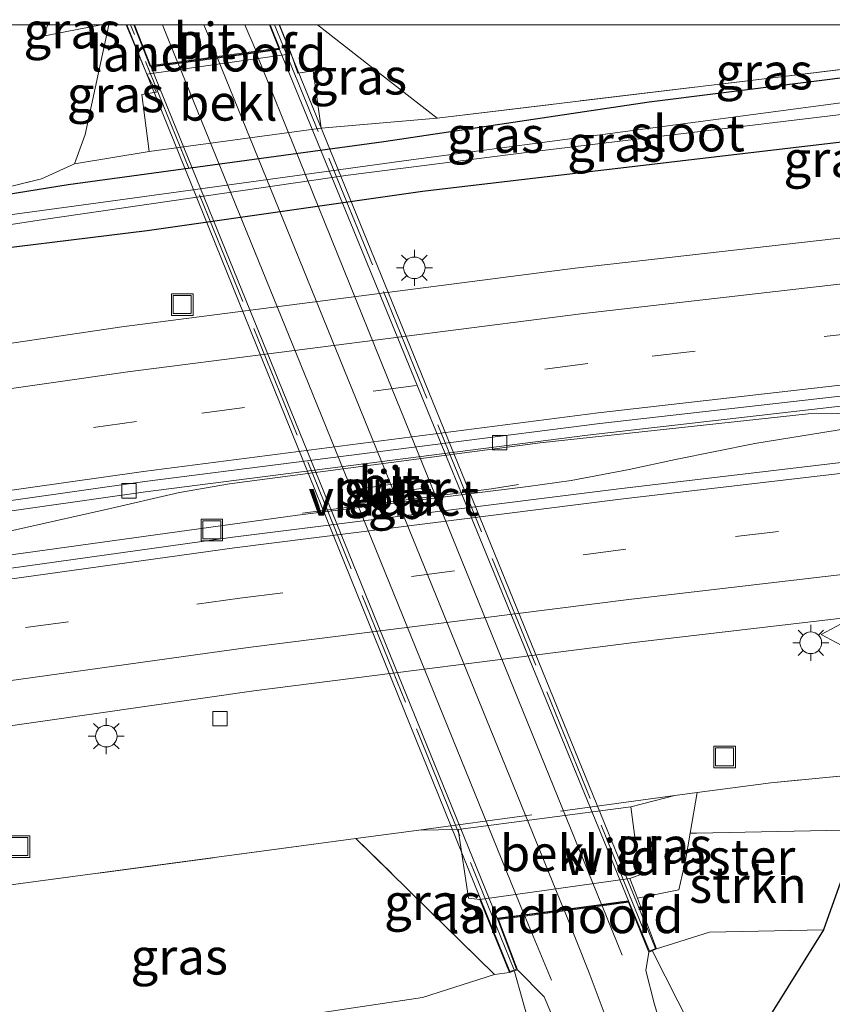
# Model space of a CAD drawing. Units: metres. Extents: x 259990 to 265569, y 478574 to 481253.
# Drawn here: x 264340 to 264397, y 481182 to 481250 of the extents above; entities that cross this region are included whole.
import ezdxf
from ezdxf.enums import TextEntityAlignment as Align

# ---------------------------------------------------------------- set-up
doc = ezdxf.new("R2010")
doc.units = ezdxf.units.M
doc.linetypes.add('IE-TERREINAFSCHEIDING', pattern=[10, 8, -2])
doc.linetypes.add('VW-3-9_STREEP', pattern=[12, 3, -9])
doc.layers.get('0').update_dxf_attribs({"lineweight": 25})
for name, color, linetype, lineweight in [('B-ME-BV-GELEIDECONSTRUCTIE-BARRIER-L-B1', 213, 'BV-STEPBARRIER', 18), ('B-ME-BV-GELEIDECONSTRUCTIE-GELEIDERAIL-L-B1', 213, 'BV-GELEIDERAIL', 18), ('B-ME-GR-STRUIKEN-GV-B6', 93, 'Continuous', 18), ('B-ME-GW-INSTEEKWATERGANG-L-B1', 10, 'Continuous', 25), ('B-ME-GW-KRUINLIJN-L-B1', 93, 'Continuous', 18), ('B-ME-GW-TEENLIJN-L-B1', 93, 'Continuous', 18), ('B-ME-IE-GRASLAND-GV-B6', 93, 'Continuous', 18), ('B-ME-IE-INRICHTINGSELEMENT-S-B1', 253, 'Continuous', 18), ('B-ME-IE-MEUBILAIR_WEGMEUBILAIR-LICHTMAST-S-B1', 8, 'Continuous', 18), ('B-ME-IE-TERREINAFSCHEIDING-RASTERHEKWERK-L-B1', 8, 'IE-TERREINAFSCHEIDING', 18), ('B-ME-IE-TERREINAFSCHEIDING-RASTERHEKWERK-L-B2', 8, 'IE-TERREINAFSCHEIDING', 18), ('B-ME-KG-KADASTRAAL-OPNAMEDTMGRENS-L-B1', 10, 'Continuous', 25), ('B-ME-KW-LANDHOOFD-GV-B6', 173, 'Continuous', 18), ('B-ME-KW-PIJLER-GV-B6', 173, 'Continuous', 18), ('B-ME-KW-VIADUCT-GV-B7', 173, 'Continuous', 18), ('B-ME-OB-BEKLEDING-GV-B6', 253, 'Continuous', 18), ('B-ME-OG-WATER-GV-B6', 153, 'Continuous', 18), ('B-ME-VH-VERH_SOORT-BITUMEN-GV-B6', 8, 'IE-TERREINAFSCHEIDING-NATUURLIJK-HOUTWAL', 18), ('B-ME-VH-VERH_SOORT-BITUMEN-GV-B7', 8, 'IE-TERREINAFSCHEIDING-NATUURLIJK-HOUTWAL', 18), ('B-ME-VV-KOLK-S-B1', 8, 'Continuous', 18), ('B-ME-VW-MARKERING-39STREEP-015-L-B1', 255, 'VW-3-9_STREEP', 18), ('B-ME-VW-MARKERING-STREEP-015-L-B1', 7, 'Continuous', 18), ('B-ME-VW-MARKERING-STREEP-015-L-B2', 7, 'Continuous', 18), ('B-ME-VW-MEUBILAIR_WEGMEUBILAIR-VERKEERSBORD-S-B1', 8, 'Continuous', 18)]:
    doc.layers.add(name, color=color, linetype=linetype, lineweight=lineweight)
doc.styles.add('NLCS-ISO', font='NLCS-ISO.TTF')
doc.linetypes.add('BV-GELEIDERAIL', pattern='A,10,-3,[108,NLCS.SHX,S=1,R=0,X=0,Y=0],-3', length=16)
doc.linetypes.add('BV-STEPBARRIER', pattern='A,1,-1,[16,NLCS.SHX,S=1,R=0,X=-1,Y=0],1', length=3)
doc.linetypes.add('IE-TERREINAFSCHEIDING-NATUURLIJK-HOUTWAL', pattern='A,7,-1.5,[67,NLCS.SHX,S=0.75,R=45,X=0,Y=0],-1.5,7,-1.5,[70,NLCS.SHX,S=0.75,R=0,X=0,Y=0],-1.5', length=20)

# ---------------------------------------------------------------- blocks, each defined once
blk = doc.blocks.new('d29cz_FeatureWriter_4_34_FMEBLOCK1')
at = {"layer": 'B-ME-GW-INSTEEKWATERGANG-L-B1'}
for points in [[(33.275, 9.317, 37.112), (25.437, 8.413, 37.092), (8.015, 6.518, 37.092), (-12.443, 3.942, 37.041), (-30.854, 1.179, 37.041), (-52.75, -1.785, 37.041), (-71.996, -4.892, 36.927), (-79.26, -5.963, 36.915)], [(-78.357, -9.317, 36.834), (-61.613, -6.721, 36.954), (-47.285, -4.971, 36.963), (-28.158, -2.239, 36.99), (6.022, 1.793, 37.08), (33.055, 4.701, 37.164), (60.692, 7.467, 37.179), (79.131, 9.27, 37.281), (79.26, 9.317, 37.281)]]:
    blk.add_polyline3d(points, dxfattribs=at)
blk = doc.blocks.new('d29cz_FeatureWriter_4_34_FMEBLOCK3')
at = {"layer": 'B-ME-GW-INSTEEKWATERGANG-L-B1'}
for points in [[(33.275, 9.317, 37.112), (25.437, 8.413, 37.092), (8.015, 6.518, 37.092), (-12.443, 3.942, 37.041), (-30.854, 1.179, 37.041), (-52.75, -1.785, 37.041), (-71.996, -4.892, 36.927), (-79.26, -5.963, 36.915)], [(-78.357, -9.317, 36.834), (-61.613, -6.721, 36.954), (-47.285, -4.971, 36.963), (-28.158, -2.239, 36.99), (6.022, 1.793, 37.08), (33.055, 4.701, 37.164), (60.692, 7.467, 37.179), (79.131, 9.27, 37.281), (79.26, 9.317, 37.281)]]:
    blk.add_polyline3d(points, dxfattribs=at)
blk = doc.blocks.new('put')
for p, q in [((0.75, 0.75), (-0.75, 0.75)), ((-0.75, 0.75), (-0.75, -0.75)), ((0.75, -0.75), (0.75, 0.75)), ((-0.75, -0.75), (0.75, -0.75))]:
    blk.add_line(p, q)
blk.add_lwpolyline([(-0.625, 0.625), (0.625, 0.625), (0.625, -0.625), (-0.625, -0.625)], close=True)
blk = doc.blocks.new('verkeersbord')
for p, q in [((0, 0.75), (-0.75, -0.625)), ((0.75, -0.625), (0, 0.75)), ((-0.75, -0.625), (0.75, -0.625))]:
    blk.add_line(p, q)
blk = doc.blocks.new('kolk')
blk.add_lwpolyline([(-0.5, -0.5), (0.5, -0.5), (0.5, 0.5), (-0.5, 0.5)], close=True)
blk = doc.blocks.new('lantaarnpaal')
for p, q in [((-0.884, 0.884), (-0.53, 0.53)), ((0, 0.75), (0, 1.25)), ((0.53, 0.53), (0.884, 0.884)), ((-0.75, 0), (-1.25, 0)), ((0.75, 0), (1.25, 0)), ((-0.53, -0.53), (-0.884, -0.884)), ((0.53, -0.53), (0.884, -0.884)), ((0, -0.75), (0, -1.25))]:
    blk.add_line(p, q)
blk.add_circle((0, 0), 0.75)

msp = doc.modelspace()

# ---------------------------------------------------------------- linework, layer by layer
at = {"layer": 'B-ME-BV-GELEIDECONSTRUCTIE-BARRIER-L-B1'}
msp.add_line((264373.016, 481217.797, 38.125), (264359.907, 481216.104, 38.09), dxfattribs=at)
at = {"layer": 'B-ME-BV-GELEIDECONSTRUCTIE-GELEIDERAIL-L-B1'}
msp.add_line((264374.905, 481218.096, 37.79), (264373.016, 481217.797, 38.125), dxfattribs=at)
for points in [[(264323.462, 481211.486, 37.599), (264327.979, 481212.23, 37.647), (264338.418, 481214.601, 37.617), (264346.181, 481216.34, 37.665), (264351.382, 481217.526, 37.692), (264354.847, 481218.14, 37.746), (264376.41, 481220.977, 37.746), (264395.01, 481222.993, 37.821), (264399.082, 481223.048, 37.863), (264403.279, 481223.161, 37.815), (264416.244, 481225.154, 37.839), (264434.777, 481227.071, 37.962), (264461.409, 481229.223, 38.037), (264499.476, 481231.936, 38.277), (264535.891, 481234.441, 38.52), (264577.188, 481236.891, 38.796), (264618.44, 481238.664, 39.06), (264654.864, 481240.116, 39.375), (264679.716, 481241.077, 39.618), (264682.869, 481241.393, 39.684)], [(264683.107, 481240.571, 39.675), (264653.136, 481239.348, 39.423), (264611.814, 481237.69, 39.069), (264570.538, 481235.854, 38.757), (264530.608, 481233.383, 38.508), (264493.314, 481230.829, 38.238), (264456.812, 481228.147, 38.082), (264421.575, 481225.115, 37.839), (264397.74, 481221.987, 37.716), (264391.311, 481220.929, 37.818), (264385.797, 481219.828, 37.872), (264382.588, 481219.126, 37.818), (264378.548, 481218.377, 37.779), (264375.564, 481217.951, 37.764), (264359.572, 481215.955, 37.731), (264339.854, 481213.239, 37.674), (264325.453, 481211.069, 37.599), (264323.677, 481210.806, 37.599)]]:
    msp.add_polyline3d(points, dxfattribs=at)
at = {"layer": 'B-ME-GR-STRUIKEN-GV-B6'}
for points in [[(264342.229, 481250, 42.915), (264341.918, 481249.212, 42.915), (264343.451, 481249.513, 42.972), (264345.945, 481250, 42.973), (264346.475, 481250, 42.911), (264344.824, 481242.383, 38.566), (264344.087, 481240.353, 37.603), (264341.79, 481239.312, 37.33), (264337.287, 481238.196, 37.21), (264332.668, 481237.474, 37.186), (264328.686, 481237.23, 37.183), (264325.373, 481236.78, 37.021), (264316.909, 481235.609, 36.919), (264314.035, 481246.28, 42.933), (264321.786, 481247.266, 43.317), (264328.734, 481248.652, 43.632), (264337.74, 481249.936, 43.845), (264338.016, 481250, 43.845), (264342.229, 481250, 42.915)], [(264342.229, 481250, 42.915), (264341.918, 481249.212, 42.915), (264343.451, 481249.513, 42.972), (264345.945, 481250, 42.973), (264346.475, 481250, 42.911), (264344.824, 481242.383, 38.566), (264344.087, 481240.353, 37.603), (264341.79, 481239.312, 37.33), (264337.287, 481238.196, 37.21), (264332.668, 481237.474, 37.186), (264328.686, 481237.23, 37.183), (264325.373, 481236.78, 37.021), (264316.909, 481235.609, 36.919), (264314.035, 481246.28, 42.933), (264321.786, 481247.266, 43.317), (264328.734, 481248.652, 43.632), (264337.74, 481249.936, 43.845), (264338.016, 481250, 43.845), (264342.229, 481250, 42.915)], [(264384.468, 481185.861, 42.478), (264383.151, 481189.377, 40.984), (264386.032, 481189.973, 40.597), (264386.5, 481192.005, 39.191), (264386.817, 481193.89, 38.221), (264387.261, 481193.895, 38.262), (264398.534, 481194.128, 38.781), (264396.074, 481187.186, 42.441), (264388.152, 481187.024, 42.456), (264385.286, 481186.128, 42.456), (264384.468, 481185.861, 42.478)]]:
    msp.add_polyline3d(points, dxfattribs=at)
at = {"layer": 'B-ME-GW-KRUINLIJN-L-B1'}
msp.add_polyline3d([(264332.655, 481177.143, 42.141), (264359.756, 481181.224, 42.366), (264368.246, 481182.489, 42.33), (264373.236, 481184.078, 42.328)], dxfattribs=at)
at = {"layer": 'B-ME-GW-TEENLIJN-L-B1'}
for p, q in [((264369.249, 481243.52, 37.371), (264361.205, 481242.811, 37.406)), ((264349.271, 481241.205, 37.356), (264344.087, 481240.353, 37.603)), ((264382.692, 481195.718, 36.576), (264385.747, 481196.499, 36.639)), ((264367.991, 481194.111, 36.58), (264370.71, 481194.155, 36.586))]:
    msp.add_line(p, q, dxfattribs=at)
at = {"layer": 'B-ME-IE-GRASLAND-GV-B6'}
for points in [[(264422.937, 481250, 37.216), (264429.683, 481250, 37.112), (264421.845, 481249.096, 37.092), (264404.423, 481247.201, 37.092), (264383.965, 481244.625, 37.041), (264365.554, 481241.862, 37.041), (264343.658, 481238.898, 37.041), (264324.412, 481235.791, 36.927), (264317.148, 481234.72, 36.915), (264316.909, 481235.609, 36.919), (264325.373, 481236.78, 37.021), (264328.686, 481237.23, 37.183), (264332.668, 481237.474, 37.186), (264337.287, 481238.196, 37.21), (264341.79, 481239.312, 37.33), (264344.087, 481240.353, 37.603), (264349.271, 481241.205, 37.356), (264361.205, 481242.811, 37.406), (264369.249, 481243.52, 37.371), (264392.518, 481246.315, 37.242), (264422.937, 481250, 37.216)], [(264422.937, 481250, 37.216), (264429.683, 481250, 37.112), (264421.845, 481249.096, 37.092), (264404.423, 481247.201, 37.092), (264383.965, 481244.625, 37.041), (264365.554, 481241.862, 37.041), (264343.658, 481238.898, 37.041), (264324.412, 481235.791, 36.927), (264317.148, 481234.72, 36.915), (264316.909, 481235.609, 36.919), (264325.373, 481236.78, 37.021), (264328.686, 481237.23, 37.183), (264332.668, 481237.474, 37.186), (264337.287, 481238.196, 37.21), (264341.79, 481239.312, 37.33), (264344.087, 481240.353, 37.603), (264349.271, 481241.205, 37.356), (264361.205, 481242.811, 37.406), (264369.249, 481243.52, 37.371), (264392.518, 481246.315, 37.242), (264422.937, 481250, 37.216)], [(264429.683, 481250, 37.112), (264446.169, 481250, 35.746), (264428.817, 481248.134, 35.746), (264403.887, 481245.454, 35.746), (264382.843, 481242.658, 35.746), (264367.448, 481240.617, 35.746), (264347.086, 481237.814, 35.746), (264339.449, 481236.782, 35.746), (264330.906, 481235.611, 35.746), (264323.338, 481234.379, 35.746), (264317.48, 481233.487, 35.746), (264317.148, 481234.72, 36.915), (264324.412, 481235.791, 36.927), (264343.658, 481238.898, 37.041), (264365.554, 481241.862, 37.041), (264383.965, 481244.625, 37.041), (264404.423, 481247.201, 37.092), (264421.845, 481249.096, 37.092), (264429.683, 481250, 37.112)], [(264429.683, 481250, 37.112), (264446.169, 481250, 35.746), (264428.817, 481248.134, 35.746), (264403.887, 481245.454, 35.746), (264382.843, 481242.658, 35.746), (264367.448, 481240.617, 35.746), (264347.086, 481237.814, 35.746), (264339.449, 481236.782, 35.746), (264330.906, 481235.611, 35.746), (264323.338, 481234.379, 35.746), (264317.48, 481233.487, 35.746), (264317.148, 481234.72, 36.915), (264324.412, 481235.791, 36.927), (264343.658, 481238.898, 37.041), (264365.554, 481241.862, 37.041), (264383.965, 481244.625, 37.041), (264404.423, 481247.201, 37.092), (264421.845, 481249.096, 37.092), (264429.683, 481250, 37.112)], [(264475.668, 481250, 37.281), (264475.539, 481249.953, 37.281), (264457.1, 481248.15, 37.179), (264429.463, 481245.384, 37.164), (264402.43, 481242.476, 37.08), (264368.25, 481238.444, 36.99), (264349.123, 481235.712, 36.963), (264334.795, 481233.962, 36.954), (264318.051, 481231.366, 36.834), (264317.672, 481232.774, 35.746), (264320.713, 481233.218, 35.746), (264342.111, 481236.503, 35.746), (264363.087, 481239.55, 35.746), (264375.8, 481241.171, 35.746), (264406.306, 481244.867, 35.746), (264434.765, 481247.884, 35.746), (264456.225, 481250, 35.746), (264475.668, 481250, 37.281)], [(264475.668, 481250, 37.281), (264475.539, 481249.953, 37.281), (264457.1, 481248.15, 37.179), (264429.463, 481245.384, 37.164), (264402.43, 481242.476, 37.08), (264368.25, 481238.444, 36.99), (264349.123, 481235.712, 36.963), (264334.795, 481233.962, 36.954), (264318.051, 481231.366, 36.834), (264317.672, 481232.774, 35.746), (264320.713, 481233.218, 35.746), (264342.111, 481236.503, 35.746), (264363.087, 481239.55, 35.746), (264375.8, 481241.171, 35.746), (264406.306, 481244.867, 35.746), (264434.765, 481247.884, 35.746), (264456.225, 481250, 35.746), (264475.668, 481250, 37.281)], [(264580.915, 481250, 37.988), (264568.71, 481249.336, 37.913), (264543.225, 481247.842, 37.769), (264513.567, 481245.677, 37.716), (264488.758, 481243.878, 37.69), (264465.555, 481241.992, 37.643), (264433.356, 481239.08, 37.581), (264410.447, 481236.682, 37.53), (264378.833, 481233.108, 37.405), (264347.371, 481229.039, 37.311), (264320.821, 481225.1, 37.304), (264319.783, 481224.937, 37.303), (264318.051, 481231.366, 36.834), (264334.795, 481233.962, 36.954), (264349.123, 481235.712, 36.963), (264368.25, 481238.444, 36.99), (264402.43, 481242.476, 37.08), (264429.463, 481245.384, 37.164), (264457.1, 481248.15, 37.179), (264475.539, 481249.953, 37.281), (264475.668, 481250, 37.281), (264580.915, 481250, 37.988)], [(264580.915, 481250, 37.988), (264568.71, 481249.336, 37.913), (264543.225, 481247.842, 37.769), (264513.567, 481245.677, 37.716), (264488.758, 481243.878, 37.69), (264465.555, 481241.992, 37.643), (264433.356, 481239.08, 37.581), (264410.447, 481236.682, 37.53), (264378.833, 481233.108, 37.405), (264347.371, 481229.039, 37.311), (264320.821, 481225.1, 37.304), (264319.783, 481224.937, 37.303), (264318.051, 481231.366, 36.834), (264334.795, 481233.962, 36.954), (264349.123, 481235.712, 36.963), (264368.25, 481238.444, 36.99), (264402.43, 481242.476, 37.08), (264429.463, 481245.384, 37.164), (264457.1, 481248.15, 37.179), (264475.539, 481249.953, 37.281), (264475.668, 481250, 37.281), (264580.915, 481250, 37.988)], [(264342.229, 481250, 42.915), (264345.945, 481250, 42.973), (264343.451, 481249.513, 42.972), (264341.918, 481249.212, 42.915), (264342.229, 481250, 42.915)], [(264342.229, 481250, 42.915), (264345.945, 481250, 42.973), (264343.451, 481249.513, 42.972), (264341.918, 481249.212, 42.915), (264342.229, 481250, 42.915)], [(264346.475, 481250, 42.911), (264347.665, 481250, 42.826), (264349.109, 481246.574, 41.437), (264349.782, 481245.32, 39.996), (264348.753, 481245.166, 40.116), (264349.271, 481241.205, 37.356), (264344.087, 481240.353, 37.603), (264344.824, 481242.383, 38.566), (264346.475, 481250, 42.911)], [(264346.475, 481250, 42.911), (264347.665, 481250, 42.826), (264349.109, 481246.574, 41.437), (264349.782, 481245.32, 39.996), (264348.753, 481245.166, 40.116), (264349.271, 481241.205, 37.356), (264344.087, 481240.353, 37.603), (264344.824, 481242.383, 38.566), (264346.475, 481250, 42.911)], [(264358.321, 481250, 42.188), (264360.943, 481250, 41.988), (264364.562, 481247.169, 39.858), (264369.249, 481243.52, 37.371), (264361.205, 481242.811, 37.406), (264360.65, 481246.805, 40.126), (264359.594, 481246.636, 40.046), (264359.12, 481247.985, 41.437), (264358.321, 481250, 42.188)], [(264358.321, 481250, 42.188), (264360.943, 481250, 41.988), (264364.562, 481247.169, 39.858), (264369.249, 481243.52, 37.371), (264361.205, 481242.811, 37.406), (264360.65, 481246.805, 40.126), (264359.594, 481246.636, 40.046), (264359.12, 481247.985, 41.437), (264358.321, 481250, 42.188)], [(264360.943, 481250, 41.988), (264422.937, 481250, 37.216), (264392.518, 481246.315, 37.242), (264369.249, 481243.52, 37.371), (264364.562, 481247.169, 39.858), (264360.943, 481250, 41.988)], [(264360.943, 481250, 41.988), (264422.937, 481250, 37.216), (264392.518, 481246.315, 37.242), (264369.249, 481243.52, 37.371), (264364.562, 481247.169, 39.858), (264360.943, 481250, 41.988)], [(264514.717, 481230.352, 37.783), (264501.93, 481229.328, 37.703), (264477.174, 481227.412, 37.565), (264451.084, 481225.133, 37.414), (264425.916, 481222.72, 37.346), (264404.326, 481220.449, 37.271), (264381.873, 481217.803, 37.172), (264355.08, 481214.433, 37.061), (264332.9, 481211.336, 37.072), (264323.819, 481209.954, 37.064), (264322.765, 481213.864, 36.959), (264349.021, 481217.588, 37.018), (264379.686, 481221.508, 37.07), (264411.369, 481225.148, 37.189), (264434.187, 481227.557, 37.291), (264466.45, 481230.49, 37.442), (264489.419, 481232.417, 37.577), (264514.194, 481234.24, 37.724), (264514.717, 481230.352, 37.783)], [(264387.292, 481196.707, 36.77), (264392.408, 481197.395, 36.63), (264414.401, 481199.526, 36.71), (264438.349, 481201.846, 36.796), (264462.668, 481204.203, 36.884), (264485.792, 481206.443, 36.968), (264494.597, 481207.296, 37.06), (264522.366, 481209.395, 37.263), (264550.912, 481211.552, 37.472), (264574.261, 481213.316, 37.642), (264601.867, 481215.403, 37.844), (264637.82, 481217.011, 38.172), (264663.761, 481218.168, 38.428), (264688.822, 481219.284, 38.675), (264691.478, 481209.769, 43.4), (264457.77, 481195.846, 40.524), (264426.563, 481194.384, 39.987), (264398.534, 481194.128, 38.781), (264387.261, 481193.895, 38.262), (264386.817, 481193.89, 38.221), (264387.292, 481196.707, 36.77)], [(264385.747, 481196.499, 36.639), (264382.692, 481195.718, 36.576), (264370.71, 481194.155, 36.586), (264367.991, 481194.111, 36.58), (264363.624, 481193.524, 36.571), (264340.882, 481190.466, 36.524), (264329.479, 481188.933, 36.501), (264329.317, 481189.539, 36.466), (264329.25, 481189.789, 36.213), (264328.976, 481190.804, 35.496), (264328.805, 481191.439, 35.496), (264328.48, 481192.646, 36.375), (264326.659, 481199.407, 36.786), (264334.458, 481200.606, 36.8), (264356.534, 481203.779, 36.875), (264383.103, 481207.141, 36.921), (264405.466, 481209.775, 36.992), (264426.971, 481212.052, 37.053), (264452.075, 481214.512, 37.162), (264478.082, 481216.741, 37.284), (264502.662, 481218.632, 37.423)], [(264363.951, 481217.802, 36.916), (264364.067, 481217.214, 36.95), (264368.295, 481217.831, 37.016), (264368.179, 481218.419, 36.936), (264363.951, 481217.802, 36.916)], [(264663.761, 481218.168, 38.428), (264637.82, 481217.011, 38.172), (264601.867, 481215.403, 37.844), (264574.261, 481213.316, 37.642), (264550.912, 481211.552, 37.472), (264522.366, 481209.395, 37.263), (264494.597, 481207.296, 37.06), (264485.792, 481206.443, 36.968), (264462.668, 481204.203, 36.884), (264438.349, 481201.846, 36.796), (264414.401, 481199.526, 36.71), (264392.408, 481197.395, 36.63), (264387.292, 481196.707, 36.77), (264385.747, 481196.499, 36.639)], [(264387.292, 481196.707, 36.77), (264386.817, 481193.89, 38.221), (264386.5, 481192.005, 39.191), (264386.032, 481189.973, 40.597), (264383.151, 481189.377, 40.984), (264382.634, 481190.759, 40.396), (264383.318, 481190.994, 39.786), (264382.692, 481195.718, 36.576), (264385.747, 481196.499, 36.639), (264387.292, 481196.707, 36.77)], [(264363.624, 481193.524, 36.571), (264367.991, 481194.111, 36.58), (264370.71, 481194.155, 36.586), (264371.434, 481189.388, 39.786), (264372.227, 481189.3, 40.396), (264374.28, 481184.227, 42.502), (264373.236, 481184.078, 42.328), (264363.624, 481193.524, 36.571)], [(264363.624, 481193.524, 36.571), (264373.236, 481184.078, 42.328), (264368.246, 481182.489, 42.33), (264359.756, 481181.224, 42.366), (264332.655, 481177.143, 42.141), (264329.479, 481188.933, 36.501), (264340.882, 481190.466, 36.524), (264363.624, 481193.524, 36.571)], [(264390.031, 481175.076, 42.345), (264390.916, 481172.056, 42.345), (264391.597, 481170.129, 42.345), (264392.036, 481169.623, 42.345), (264390.993, 481166.833, 42.502), (264390.218, 481167.028, 42.514), (264389.497, 481167.445, 42.496), (264388.79, 481167.786, 42.478), (264385.557, 481177.785, 42.478), (264384.305, 481182.097, 42.469), (264383.747, 481184.356, 42.469), (264383.956, 481185.64, 42.478), (264384.468, 481185.861, 42.478), (264385.286, 481186.128, 42.456), (264388.152, 481187.024, 42.456), (264396.074, 481187.186, 42.441), (264391.164, 481179.322, 42.345), (264390.491, 481179.678, 42.345), (264389.82, 481179.717, 42.345), (264389.169, 481179.524, 42.345), (264388.688, 481179.149, 42.345), (264388.51, 481178.795, 42.345), (264388.586, 481178.021, 42.345), (264390.031, 481175.076, 42.345)], [(264332.655, 481177.143, 42.141), (264359.756, 481181.224, 42.366), (264368.246, 481182.489, 42.33), (264373.236, 481184.078, 42.328), (264374.28, 481184.227, 42.502), (264374.837, 481184.419, 42.502), (264376.688, 481182.533, 42.499), (264378.933, 481177.261, 42.481), (264381.292, 481171.197, 42.478), (264383.489, 481164.973, 42.457), (264386.955, 481154.935, 42.445), (264389.996, 481146.448, 42.469), (264390.25, 481145.761, 42.474), (264391.151, 481143.324, 42.499), (264391.168, 481141.972, 42.49), (264391.238, 481140.669, 42.487)]]:
    msp.add_polyline3d(points, dxfattribs=at)
at = {"layer": 'B-ME-IE-TERREINAFSCHEIDING-RASTERHEKWERK-L-B1'}
for p, q in [((264384.207, 481185.703, 42.478), (264387.507, 481179.219, 42.499)), ((264374.635, 481184.29, 42.503), (264376.497, 481177.628, 42.496))]:
    msp.add_line(p, q, dxfattribs=at)
for points in [[(264346.475, 481250, 42.911), (264344.824, 481242.383, 38.566), (264344.087, 481240.353, 37.603), (264341.79, 481239.312, 37.33), (264337.287, 481238.196, 37.21), (264332.668, 481237.474, 37.186), (264328.686, 481237.23, 37.183), (264325.373, 481236.78, 37.021), (264316.909, 481235.609, 36.919)], [(264346.475, 481250, 42.911), (264344.824, 481242.383, 38.566), (264344.087, 481240.353, 37.603), (264341.79, 481239.312, 37.33), (264337.287, 481238.196, 37.21), (264332.668, 481237.474, 37.186), (264328.686, 481237.23, 37.183), (264325.373, 481236.78, 37.021), (264316.909, 481235.609, 36.919)], [(264360.943, 481250, 41.988), (264364.562, 481247.169, 39.858), (264369.249, 481243.52, 37.371), (264392.518, 481246.315, 37.242), (264422.937, 481250, 37.216)], [(264360.943, 481250, 41.988), (264364.562, 481247.169, 39.858), (264369.249, 481243.52, 37.371), (264392.518, 481246.315, 37.242), (264422.937, 481250, 37.216)], [(264688.822, 481219.284, 38.675), (264663.761, 481218.168, 38.428), (264637.82, 481217.011, 38.172), (264601.867, 481215.403, 37.844), (264574.261, 481213.316, 37.642), (264550.912, 481211.552, 37.472), (264522.366, 481209.395, 37.263), (264494.597, 481207.296, 37.06), (264485.792, 481206.443, 36.968), (264462.668, 481204.203, 36.884), (264438.349, 481201.846, 36.796), (264414.401, 481199.526, 36.71), (264392.408, 481197.395, 36.63), (264387.292, 481196.707, 36.77), (264385.747, 481196.499, 36.639), (264367.991, 481194.111, 36.58), (264363.624, 481193.524, 36.571), (264340.882, 481190.466, 36.524), (264329.479, 481188.933, 36.501)], [(264383.151, 481189.377, 40.984), (264386.032, 481189.973, 40.597), (264386.5, 481192.005, 39.191), (264386.817, 481193.89, 38.221), (264387.292, 481196.707, 36.77)], [(264374.28, 481184.227, 42.502), (264373.236, 481184.078, 42.328), (264363.624, 481193.524, 36.571)]]:
    msp.add_polyline3d(points, dxfattribs=at)
at = {"layer": 'B-ME-IE-TERREINAFSCHEIDING-RASTERHEKWERK-L-B2'}
for p, q in [((264374.582, 481184.452, 42.503), (264347.975, 481250, 43.002)), ((264374.582, 481184.452, 42.503), (264347.975, 481250, 43.002)), ((264357.971, 481250, 42.901), (264384.145, 481185.834, 42.478)), ((264357.971, 481250, 42.901), (264384.145, 481185.834, 42.478))]:
    msp.add_line(p, q, dxfattribs=at)
at = {"layer": 'B-ME-KG-KADASTRAAL-OPNAMEDTMGRENS-L-B1'}
msp.add_polyline3d([(264398.534, 481194.128, 38.781), (264396.074, 481187.186, 42.441), (264391.164, 481179.322, 42.345), (264390.856, 481177.648, 41.559), (264390.329, 481176.929, 41.559), (264390.031, 481175.076, 42.345), (264390.916, 481172.056, 42.345), (264391.597, 481170.129, 42.345), (264392.036, 481169.623, 42.345), (264390.993, 481166.833, 42.502), (264392.554, 481164.626, 42.481), (264395.384, 481160.139, 42.366), (264395.85, 481159.925, 42.347), (264396.961, 481159.415, 42.303)], dxfattribs=at)
at = {"layer": 'B-ME-KW-LANDHOOFD-GV-B6'}
for points in [[(264347.665, 481250, 42.826), (264348.257, 481250, 43.002), (264349.369, 481247.16, 42.982), (264351.227, 481247.413, 42.982), (264353.98, 481247.787, 42.982), (264356.691, 481248.156, 42.982), (264358.269, 481248.37, 42.982), (264357.623, 481250, 42.949), (264358.321, 481250, 42.188), (264359.12, 481247.985, 41.437), (264349.109, 481246.574, 41.437), (264347.665, 481250, 42.826)], [(264347.665, 481250, 42.826), (264348.257, 481250, 43.002), (264349.369, 481247.16, 42.982), (264351.227, 481247.413, 42.982), (264353.98, 481247.787, 42.982), (264356.691, 481248.156, 42.982), (264358.269, 481248.37, 42.982), (264357.623, 481250, 42.949), (264358.321, 481250, 42.188), (264359.12, 481247.985, 41.437), (264349.109, 481246.574, 41.437), (264347.665, 481250, 42.826)], [(264384.468, 481185.861, 42.478), (264383.956, 481185.64, 42.478), (264382.528, 481189.101, 42.478), (264380.696, 481188.857, 42.492), (264378.083, 481188.508, 42.478), (264375.333, 481188.142, 42.489), (264373.513, 481187.899, 42.502), (264374.837, 481184.419, 42.502), (264374.28, 481184.227, 42.502), (264372.227, 481189.3, 40.396), (264382.634, 481190.759, 40.396), (264383.151, 481189.377, 40.984), (264384.468, 481185.861, 42.478)]]:
    msp.add_polyline3d(points, dxfattribs=at)
at = {"layer": 'B-ME-KW-PIJLER-GV-B6'}
msp.add_polyline3d([(264363.951, 481217.802, 36.916), (264368.179, 481218.419, 36.936), (264368.295, 481217.831, 37.016), (264364.067, 481217.214, 36.95), (264363.951, 481217.802, 36.916)], dxfattribs=at)
at = {"layer": 'B-ME-KW-VIADUCT-GV-B7'}
msp.add_polyline3d([(264347.713, 481250, 43.002), (264348.203, 481250, 43.002), (264349.337, 481247.105, 42.982), (264358.339, 481248.329, 42.981), (264357.676, 481250, 42.948), (264358.287, 481250, 42.901), (264384.403, 481185.887, 42.479), (264383.983, 481185.706, 42.478), (264382.56, 481189.156, 42.478), (264373.444, 481187.94, 42.503), (264374.772, 481184.449, 42.503), (264374.309, 481184.29, 42.502), (264347.713, 481250, 43.002)], dxfattribs=at)
msp.add_polyline3d([(264347.713, 481250, 43.002), (264348.203, 481250, 43.002), (264349.337, 481247.105, 42.982), (264358.339, 481248.329, 42.981), (264357.676, 481250, 42.948), (264358.287, 481250, 42.901), (264384.403, 481185.887, 42.479), (264383.983, 481185.706, 42.478), (264382.56, 481189.156, 42.478), (264373.444, 481187.94, 42.503), (264374.772, 481184.449, 42.503), (264374.309, 481184.29, 42.502), (264347.713, 481250, 43.002)], dxfattribs=at)
at = {"layer": 'B-ME-OB-BEKLEDING-GV-B6'}
for points in [[(264349.271, 481241.205, 37.356), (264348.753, 481245.166, 40.116), (264349.782, 481245.32, 39.996), (264349.109, 481246.574, 41.437), (264359.12, 481247.985, 41.437), (264359.594, 481246.636, 40.046), (264360.65, 481246.805, 40.126), (264361.205, 481242.811, 37.406), (264349.271, 481241.205, 37.356)], [(264382.692, 481195.718, 36.576), (264383.318, 481190.994, 39.786), (264382.634, 481190.759, 40.396), (264372.227, 481189.3, 40.396), (264371.434, 481189.388, 39.786), (264370.71, 481194.155, 36.586), (264382.692, 481195.718, 36.576)]]:
    msp.add_polyline3d(points, dxfattribs=at)
at = {"layer": 'B-ME-OG-WATER-GV-B6'}
msp.add_polyline3d([(264446.169, 481250, 35.746), (264456.225, 481250, 35.746), (264434.765, 481247.884, 35.746), (264406.306, 481244.867, 35.746), (264375.8, 481241.171, 35.746), (264363.087, 481239.55, 35.746), (264342.111, 481236.503, 35.746), (264320.713, 481233.218, 35.746), (264317.672, 481232.774, 35.746), (264317.48, 481233.487, 35.746), (264323.338, 481234.379, 35.746), (264330.906, 481235.611, 35.746), (264339.449, 481236.782, 35.746), (264347.086, 481237.814, 35.746), (264367.448, 481240.617, 35.746), (264382.843, 481242.658, 35.746), (264403.887, 481245.454, 35.746), (264428.817, 481248.134, 35.746), (264446.169, 481250, 35.746)], dxfattribs=at)
msp.add_polyline3d([(264446.169, 481250, 35.746), (264456.225, 481250, 35.746), (264434.765, 481247.884, 35.746), (264406.306, 481244.867, 35.746), (264375.8, 481241.171, 35.746), (264363.087, 481239.55, 35.746), (264342.111, 481236.503, 35.746), (264320.713, 481233.218, 35.746), (264317.672, 481232.774, 35.746), (264317.48, 481233.487, 35.746), (264323.338, 481234.379, 35.746), (264330.906, 481235.611, 35.746), (264339.449, 481236.782, 35.746), (264347.086, 481237.814, 35.746), (264367.448, 481240.617, 35.746), (264382.843, 481242.658, 35.746), (264403.887, 481245.454, 35.746), (264428.817, 481248.134, 35.746), (264446.169, 481250, 35.746)], dxfattribs=at)
at = {"layer": 'B-ME-VH-VERH_SOORT-BITUMEN-GV-B6'}
for points in [[(264348.257, 481250, 43.002), (264357.623, 481250, 42.949), (264358.269, 481248.37, 42.982), (264356.691, 481248.156, 42.982), (264353.98, 481247.787, 42.982), (264351.227, 481247.413, 42.982), (264349.369, 481247.16, 42.982), (264348.257, 481250, 43.002)], [(264348.257, 481250, 43.002), (264357.623, 481250, 42.949), (264358.269, 481248.37, 42.982), (264356.691, 481248.156, 42.982), (264353.98, 481247.787, 42.982), (264351.227, 481247.413, 42.982), (264349.369, 481247.16, 42.982), (264348.257, 481250, 43.002)], [(264489.361, 481233.067, 37.624), (264466.382, 481231.212, 37.504), (264434.182, 481228.258, 37.348), (264411.278, 481225.816, 37.251), (264380.554, 481222.327, 37.142), (264348.961, 481218.293, 37.071), (264322.578, 481214.559, 37.026), (264322.393, 481215.246, 37.042), (264321.483, 481218.624, 37.138), (264320.576, 481221.993, 37.252), (264319.783, 481224.937, 37.303), (264320.821, 481225.1, 37.304), (264347.371, 481229.039, 37.311), (264378.833, 481233.108, 37.405), (264410.447, 481236.682, 37.53), (264433.356, 481239.08, 37.581), (264465.555, 481241.992, 37.643), (264488.758, 481243.878, 37.69)], [(264489.361, 481233.067, 37.624), (264466.382, 481231.212, 37.504), (264434.182, 481228.258, 37.348), (264411.278, 481225.816, 37.251), (264380.554, 481222.327, 37.142), (264348.961, 481218.293, 37.071), (264322.578, 481214.559, 37.026), (264322.393, 481215.246, 37.042), (264321.483, 481218.624, 37.138), (264320.576, 481221.993, 37.252), (264319.783, 481224.937, 37.303), (264320.821, 481225.1, 37.304), (264347.371, 481229.039, 37.311), (264378.833, 481233.108, 37.405), (264410.447, 481236.682, 37.53), (264433.356, 481239.08, 37.581), (264465.555, 481241.992, 37.643), (264488.758, 481243.878, 37.69)], [(264514.194, 481234.24, 37.724), (264489.419, 481232.417, 37.577), (264466.45, 481230.49, 37.442), (264434.187, 481227.557, 37.291), (264411.369, 481225.148, 37.189), (264379.686, 481221.508, 37.07), (264349.021, 481217.588, 37.018), (264322.765, 481213.864, 36.959), (264322.578, 481214.559, 37.026), (264348.961, 481218.293, 37.071), (264380.554, 481222.327, 37.142), (264411.278, 481225.816, 37.251), (264434.182, 481228.258, 37.348), (264466.382, 481231.212, 37.504), (264489.361, 481233.067, 37.624), (264514.133, 481234.934, 37.777), (264514.194, 481234.24, 37.724)], [(264502.662, 481218.632, 37.423), (264478.082, 481216.741, 37.284), (264452.075, 481214.512, 37.162), (264426.971, 481212.052, 37.053), (264405.466, 481209.775, 36.992), (264383.103, 481207.141, 36.921), (264356.534, 481203.779, 36.875), (264334.458, 481200.606, 36.8), (264326.659, 481199.407, 36.786), (264325.832, 481202.479, 36.881), (264324.918, 481205.87, 36.973), (264324.008, 481209.249, 37.056), (264323.819, 481209.954, 37.064), (264332.9, 481211.336, 37.072), (264355.08, 481214.433, 37.061), (264381.873, 481217.803, 37.172), (264404.326, 481220.449, 37.271), (264425.916, 481222.72, 37.346), (264451.084, 481225.133, 37.414), (264477.174, 481227.412, 37.565), (264501.93, 481229.328, 37.703)], [(264378.933, 481177.261, 42.481), (264376.688, 481182.533, 42.499), (264374.837, 481184.419, 42.502), (264373.513, 481187.899, 42.502), (264375.333, 481188.142, 42.489), (264378.083, 481188.508, 42.478), (264380.696, 481188.857, 42.492), (264382.528, 481189.101, 42.478), (264383.956, 481185.64, 42.478), (264383.747, 481184.356, 42.469), (264384.305, 481182.097, 42.469), (264385.557, 481177.785, 42.478)]]:
    msp.add_polyline3d(points, dxfattribs=at)
at = {"layer": 'B-ME-VH-VERH_SOORT-BITUMEN-GV-B7'}
msp.add_polyline3d([(264380.65, 481188.952, 42.478), (264378.037, 481188.603, 42.559), (264375.289, 481188.236, 42.503), (264373.426, 481187.988, 42.503), (264349.407, 481247.063, 42.982), (264349.507, 481247.077, 42.982), (264351.277, 481247.318, 42.982), (264354.01, 481247.69, 43.039), (264356.706, 481248.056, 42.981), (264358.113, 481248.247, 42.981), (264358.307, 481248.274, 42.981), (264382.54, 481189.204, 42.478), (264382.131, 481189.15, 42.478), (264380.65, 481188.952, 42.478)], dxfattribs=at)
at = {"layer": 'B-ME-VW-MARKERING-39STREEP-015-L-B1'}
for points in [[(264513.799, 481239.136, 37.74), (264489.187, 481237.329, 37.645), (264466.022, 481235.308, 37.553), (264433.926, 481232.455, 37.442), (264411.006, 481230.07, 37.355), (264379.703, 481226.479, 37.246), (264348.388, 481222.461, 37.18), (264321.869, 481218.686, 37.139), (264321.483, 481218.624, 37.138)], [(264514.793, 481226.111, 37.687), (264502.218, 481225.17, 37.643), (264477.422, 481223.228, 37.478), (264451.339, 481220.948, 37.335), (264426.295, 481218.51, 37.242), (264404.853, 481216.245, 37.184), (264382.356, 481213.597, 37.087), (264355.555, 481210.204, 36.997), (264333.287, 481207.137, 36.992), (264324.918, 481205.87, 36.973)]]:
    msp.add_polyline3d(points, dxfattribs=at)
at = {"layer": 'B-ME-VW-MARKERING-STREEP-015-L-B1'}
for p, q in [((264351.227, 481247.413, 42.982), (264350.195, 481250, 43.004)), ((264351.227, 481247.413, 42.982), (264350.195, 481250, 43.004)), ((264353.98, 481247.787, 42.982), (264353.068, 481250, 42.991)), ((264353.98, 481247.787, 42.982), (264353.068, 481250, 42.991)), ((264356.691, 481248.156, 42.982), (264355.901, 481250, 42.991)), ((264356.691, 481248.156, 42.982), (264355.901, 481250, 42.991)), ((264380.696, 481188.857, 42.492), (264382.092, 481185.419, 42.477)), ((264375.333, 481188.142, 42.489), (264377.183, 481183.697, 42.492))]:
    msp.add_line(p, q, dxfattribs=at)
for points in [[(264320.576, 481221.993, 37.252), (264321.338, 481222.115, 37.253), (264347.791, 481225.91, 37.269), (264379.236, 481229.927, 37.339), (264410.692, 481233.544, 37.441), (264433.65, 481235.891, 37.512), (264465.775, 481238.856, 37.596), (264488.919, 481240.8, 37.659), (264513.545, 481242.647, 37.729)], [(264514.122, 481235.702, 37.776), (264489.348, 481233.778, 37.639), (264466.348, 481231.918, 37.527), (264434.113, 481228.977, 37.367), (264411.217, 481226.589, 37.285), (264380.425, 481223.056, 37.175), (264348.882, 481218.998, 37.104), (264322.393, 481215.246, 37.042)], [(264514.587, 481229.604, 37.767), (264501.966, 481228.627, 37.717), (264477.185, 481226.695, 37.561), (264451.114, 481224.409, 37.418), (264425.928, 481221.986, 37.338), (264404.338, 481219.696, 37.261), (264381.99, 481217.067, 37.159), (264355.182, 481213.691, 37.075), (264332.921, 481210.59, 37.067), (264324.008, 481209.249, 37.056)], [(264514.952, 481222.617, 37.6), (264502.507, 481221.675, 37.524), (264477.724, 481219.715, 37.361), (264451.614, 481217.432, 37.232), (264426.662, 481215.024, 37.136), (264405.275, 481212.764, 37.08), (264382.745, 481210.133, 36.98), (264356.133, 481206.776, 36.914), (264333.861, 481203.686, 36.892), (264325.832, 481202.479, 36.881)], [(264386.546, 481165.282, 42.468), (264382.27, 481177.579, 42.528), (264380.993, 481181.056, 42.537), (264379.815, 481184.208, 42.543), (264378.083, 481188.508, 42.478)]]:
    msp.add_polyline3d(points, dxfattribs=at)
at = {"layer": 'B-ME-VW-MARKERING-STREEP-015-L-B2'}
for points in [[(264380.65, 481188.952, 42.478), (264365.791, 481225.572, 42.955), (264356.706, 481248.056, 42.981)], [(264375.289, 481188.236, 42.503), (264360.297, 481225.139, 42.985), (264351.277, 481247.318, 42.982)], [(264354.01, 481247.69, 43.039), (264366.763, 481216.332, 42.946), (264378.037, 481188.603, 42.559)]]:
    msp.add_polyline3d(points, dxfattribs=at)

# ---------------------------------------------------------------- block references
at = {"layer": 'B-ME-GW-INSTEEKWATERGANG-L-B1'}
for name in ['d29cz_FeatureWriter_4_34_FMEBLOCK1', 'd29cz_FeatureWriter_4_34_FMEBLOCK3']:
    msp.add_blockref(name, (264396.408, 481240.683), dxfattribs=at)
at = {"layer": 'B-ME-IE-INRICHTINGSELEMENT-S-B1', "rotation": 90}
for p in [(264351.567, 481230.578, 37.255), (264353.619, 481214.94, 37.098), (264389.203, 481199.188, 36.63), (264340.231, 481192.965, 36.59)]:
    msp.add_blockref('put', p, dxfattribs=at)
at = {"layer": 'B-ME-IE-MEUBILAIR_WEGMEUBILAIR-LICHTMAST-S-B1', "rotation": 90}
for p in [(264367.675, 481233.13, 37.384), (264395.185, 481207.11, 36.779), (264346.297, 481200.626, 36.582)]:
    msp.add_blockref('lantaarnpaal', p, dxfattribs=at)
at = {"layer": 'B-ME-VV-KOLK-S-B1', "rotation": 90}
for p in [(264373.594, 481220.99, 37.03), (264347.872, 481217.655, 36.982), (264354.194, 481201.834, 36.588)]:
    msp.add_blockref('kolk', p, dxfattribs=at)
at = {"layer": 'B-ME-VW-MEUBILAIR_WEGMEUBILAIR-VERKEERSBORD-S-B1', "rotation": 90}
msp.add_blockref('verkeersbord', (264396.665, 481207.683, 36.88), dxfattribs=at)

# ---------------------------------------------------------------- texts
at = {"layer": 'B-ME-BV-GELEIDECONSTRUCTIE-BARRIER-L-B1', "ltscale": 0.2, "style": 'NLCS-ISO'}
msp.add_text('gb', height=2.5, dxfattribs=at).set_placement((264366.461, 481216.95), align=Align.MIDDLE_CENTER)
at = {"layer": 'B-ME-GR-STRUIKEN-GV-B6', "ltscale": 0.2, "style": 'NLCS-ISO'}
msp.add_text('strkn', height=2.5, dxfattribs=at).set_placement((264390.825, 481190.311), align=Align.MIDDLE_CENTER)
at = {"layer": 'B-ME-IE-GRASLAND-GV-B6', "ltscale": 0.2, "style": 'NLCS-ISO'}
for p in [(264343.931, 481249.606), (264343.931, 481249.606), (264363.785, 481246.406), (264363.785, 481246.406), (264391.94, 481246.76), (264391.94, 481246.76), (264346.934, 481245.177), (264346.934, 481245.177), (264373.296, 481242.36), (264373.296, 481242.36), (264381.659, 481241.743), (264381.659, 481241.743), (264396.67, 481240.683), (264396.67, 481240.683), (264366.123, 481217.817), (264384.963, 481193.042), (264368.952, 481189.117), (264351.357, 481185.334)]:
    msp.add_text('gras', height=2.5, dxfattribs=at).set_placement(p, align=Align.MIDDLE_CENTER)
at = {"layer": 'B-ME-IE-TERREINAFSCHEIDING-RASTERHEKWERK-L-B1', "ltscale": 0.2, "style": 'NLCS-ISO'}
msp.add_text('wildraster', height=2.5, dxfattribs=at).set_placement((264386.07, 481192.233), align=Align.MIDDLE_CENTER)
at = {"layer": 'B-ME-KW-LANDHOOFD-GV-B6', "ltscale": 0.2, "style": 'NLCS-ISO'}
for p in [(264353.33, 481248.008), (264353.33, 481248.008), (264378.105, 481188.208)]:
    msp.add_text('landhoofd', height=2.5, dxfattribs=at).set_placement(p, align=Align.MIDDLE_CENTER)
at = {"layer": 'B-ME-KW-PIJLER-GV-B6', "ltscale": 0.2, "style": 'NLCS-ISO'}
msp.add_text('pijler', height=2.5, dxfattribs=at).set_placement((264366.123, 481217.817), align=Align.MIDDLE_CENTER)
at = {"layer": 'B-ME-KW-VIADUCT-GV-B7', "ltscale": 0.2, "style": 'NLCS-ISO'}
msp.add_text('viaduct', height=2.5, dxfattribs=at).set_placement((264366.242, 481217.171), align=Align.MIDDLE_CENTER)
msp.add_text('viaduct', height=2.5, dxfattribs=at).set_placement((264366.242, 481217.171), align=Align.MIDDLE_CENTER)
at = {"layer": 'B-ME-OB-BEKLEDING-GV-B6', "ltscale": 0.2, "style": 'NLCS-ISO'}
for p in [(264354.765, 481244.594), (264377.034, 481192.51)]:
    msp.add_text('bekl', height=2.5, dxfattribs=at).set_placement(p, align=Align.MIDDLE_CENTER)
at = {"layer": 'B-ME-OG-WATER-GV-B6', "ltscale": 0.2, "style": 'NLCS-ISO'}
msp.add_text('sloot', height=2.5, dxfattribs=at).set_placement((264386.62, 481242.461), align=Align.MIDDLE_CENTER)
msp.add_text('sloot', height=2.5, dxfattribs=at).set_placement((264386.62, 481242.461), align=Align.MIDDLE_CENTER)
at = {"layer": 'B-ME-VH-VERH_SOORT-BITUMEN-GV-B6', "ltscale": 0.2, "style": 'NLCS-ISO'}
msp.add_text('bit', height=2.5, dxfattribs=at).set_placement((264353.117, 481248.884), align=Align.MIDDLE_CENTER)
msp.add_text('bit', height=2.5, dxfattribs=at).set_placement((264353.117, 481248.884), align=Align.MIDDLE_CENTER)
at = {"layer": 'B-ME-VH-VERH_SOORT-BITUMEN-GV-B7', "ltscale": 0.2, "style": 'NLCS-ISO'}
msp.add_text('bit', height=2.5, dxfattribs=at).set_placement((264365.94, 481218.089), align=Align.MIDDLE_CENTER)

doc.saveas('drawing.dxf')
